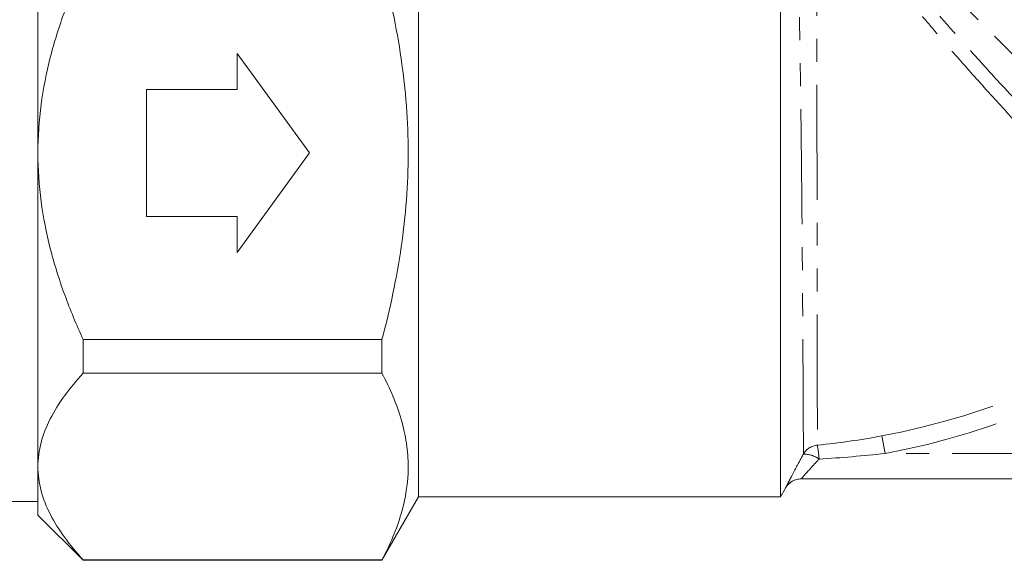
# Model space of a CAD drawing. Units: millimetres. Extents: x -128 to 585, y -80 to 350.
# Drawn here: x -81 to -27, y 182 to 212 of the extents above; entities that cross this region are included whole.
import ezdxf

# ---------------------------------------------------------------- set-up
doc = ezdxf.new("R2010")
doc.units = ezdxf.units.MM
doc.linetypes.add('PHANTOM', pattern=[12.7, 6.35, -1.27, 1.27, -1.27, 1.27, -1.27])

msp = doc.modelspace()

# ---------------------------------------------------------------- linework, layer by layer
at = {"color": 7, "linetype": 'Continuous', "lineweight": 15}
for p, q in [((-39.474, 223.141), (-39.474, 185.141)), ((-80.474, 221.461), (-80.474, 204.141)), ((-59.453, 185.141), (-59.453, 212.876)), ((-65.474, 204.141), (-69.474, 209.641)), ((-69.474, 209.641), (-69.474, 207.641)), ((-69.474, 207.641), (-74.474, 207.641)), ((-74.474, 207.641), (-74.474, 200.641)), ((-80.474, 204.141), (-80.474, 186.82)), ((-69.474, 198.641), (-65.474, 204.141)), ((-74.474, 200.641), (-69.474, 200.641)), ((-69.474, 200.641), (-69.474, 198.641)), ((-61.474, 193.833), (-77.974, 193.833)), ((-77.974, 193.833), (-77.974, 191.974)), ((-61.474, 193.833), (-61.474, 191.974)), ((-61.474, 191.974), (-77.974, 191.974)), ((-80.474, 186.82), (-80.474, 184.141)), ((10.928, 186.141), (-38.32, 186.141)), ((-39.474, 185.141), (-39.192, 185.629)), ((-39.192, 185.629), (-39.185, 185.641)), ((-82.974, 184.891), (-80.474, 184.891)), ((-61.474, 181.641), (-59.453, 185.141)), ((-59.453, 185.141), (-39.474, 185.141)), ((-80.474, 184.141), (-77.974, 181.641)), ((-61.474, 181.667), (-77.974, 181.667)), ((-77.974, 181.667), (-77.974, 181.641)), ((-77.974, 181.641), (-61.474, 181.641)), ((-61.474, 181.667), (-61.474, 181.641))]:
    msp.add_line(p, q, dxfattribs=at)
at = {"color": 8, "linetype": 'PHANTOM', "lineweight": 0}
for p, q in [((-14.186, 197.121), (-36.822, 219.757)), ((-33.88, 188.514), (-33.698, 187.541)), ((1.75, 187.541), (-33.698, 187.541))]:
    msp.add_line(p, q, dxfattribs=at)
for centre, radius, start, end in [((-41.474, 229.141), 41.331, 280.5877, 306.4294), ((-41.474, 229.141), 42.321, 280.5877, 306.4294), ((-37.34, 187.004), 1.001, 95.4067, 149.6372), ((-48.451, 186.22), 11.16, 5.2151, 9.1809), ((-38.196, 186.035), 1.475, 54.3918, 90.2866), ((-38.32, 185.141), 1, 90, 150.0006)]:
    msp.add_arc(centre, radius, start, end, dxfattribs=at)
at = {"color": 7, "linetype": 'Continuous', "lineweight": 15}
msp.add_arc((-38.319, 185.141), 1, 90, 150.0217, dxfattribs=at)
at = {"color": 8, "linetype": 'PHANTOM', "lineweight": 0}
for points, knots in [([(-38.204, 187.51), (-38.204, 187.686), (-38.206, 188.044), (-38.211, 189.162), (-38.218, 190.687), (-38.228, 192.592), (-38.241, 194.847), (-38.258, 197.355), (-38.279, 200.089), (-38.304, 202.933), (-38.336, 205.854), (-38.375, 208.731), (-38.423, 211.528), (-38.48, 214.132), (-38.548, 216.503), (-38.624, 218.531), (-38.705, 220.185), (-38.774, 221.324), (-38.82, 221.953), (-38.82, 221.954), (-38.82, 221.955)], [0, 0, 0, 0, 0.054684, 0.110954, 0.165649, 0.221921, 0.276773, 0.333199, 0.388352, 0.445078, 0.500728, 0.557951, 0.61435, 0.672333, 0.729666, 0.788634, 0.846361, 0.905889, 0.961255, 1, 1, 1, 1]), ([(-37.489, 220.611), (-37.489, 220.444), (-37.488, 220.257), (-37.488, 219.852), (-37.488, 219.632), (-37.486, 218.926), (-37.485, 218.391), (-37.483, 217.196), (-37.481, 216.546), (-37.478, 215.157), (-37.476, 214.415), (-37.473, 213.231), (-37.472, 212.825), (-37.47, 212.003), (-37.469, 211.585), (-37.467, 210.312), (-37.465, 209.437), (-37.462, 208.083), (-37.461, 207.623), (-37.459, 206.704), (-37.458, 206.245), (-37.456, 204.864), (-37.454, 203.942), (-37.452, 202.556), (-37.451, 202.091), (-37.45, 201.172), (-37.449, 200.719), (-37.447, 199.376), (-37.446, 198.505), (-37.444, 197.234), (-37.444, 196.816), (-37.443, 195.997), (-37.442, 195.6), (-37.441, 194.444), (-37.44, 193.72), (-37.439, 192.706), (-37.439, 192.38), (-37.438, 191.754), (-37.438, 191.458), (-37.437, 190.62), (-37.436, 190.126), (-37.435, 189.27), (-37.435, 188.907), (-37.435, 188.34), (-37.434, 188.131), (-37.434, 188)], [0, 0, 0, 0, 0.03125, 0.03125, 0.0625, 0.0625, 0.125, 0.125, 0.1875, 0.1875, 0.25, 0.25, 0.28125, 0.28125, 0.3125, 0.3125, 0.375, 0.375, 0.40625, 0.40625, 0.4375, 0.4375, 0.5, 0.5, 0.53125, 0.53125, 0.5625, 0.5625, 0.625, 0.625, 0.65625, 0.65625, 0.6875, 0.6875, 0.75, 0.75, 0.78125, 0.78125, 0.8125, 0.8125, 0.875, 0.875, 0.9375, 0.9375, 1, 1, 1, 1]), ([(-36.822, 219.757), (-36.63, 219.39), (-36.384, 218.984), (-35.799, 218.092), (-35.456, 217.602), (-34.699, 216.573), (-34.283, 216.03), (-33.605, 215.176), (-33.37, 214.884), (-32.881, 214.287), (-32.629, 213.983), (-31.859, 213.064), (-31.323, 212.439), (-30.488, 211.482), (-30.204, 211.16), (-29.627, 210.509), (-29.333, 210.18), (-28.45, 209.198), (-27.856, 208.547), (-26.959, 207.572), (-26.659, 207.248), (-26.056, 206.599), (-25.753, 206.274), (-24.852, 205.312), (-24.263, 204.689), (-23.112, 203.475), (-22.548, 202.885), (-21.449, 201.74), (-20.927, 201.198), (-19.939, 200.177), (-19.473, 199.697), (-18.818, 199.024), (-18.607, 198.807), (-18.206, 198.397), (-18.017, 198.203), (-17.477, 197.651), (-17.157, 197.325), (-16.739, 196.899), (-16.61, 196.767), (-16.375, 196.528), (-16.269, 196.421), (-15.989, 196.136), (-15.849, 195.994), (-15.757, 195.901)], [0, 0, 0, 0, 0.0625, 0.0625, 0.125, 0.125, 0.1875, 0.1875, 0.21875, 0.21875, 0.25, 0.25, 0.3125, 0.3125, 0.34375, 0.34375, 0.375, 0.375, 0.4375, 0.4375, 0.46875, 0.46875, 0.5, 0.5, 0.5625, 0.5625, 0.625, 0.625, 0.6875, 0.6875, 0.75, 0.75, 0.78125, 0.78125, 0.8125, 0.8125, 0.875, 0.875, 0.90625, 0.90625, 0.9375, 0.9375, 1, 1, 1, 1]), ([(-16.931, 195.887), (-17.019, 195.976), (-17.154, 196.113), (-17.425, 196.388), (-17.527, 196.492), (-17.755, 196.723), (-17.881, 196.852), (-18.289, 197.267), (-18.602, 197.586), (-19.128, 198.124), (-19.313, 198.313), (-19.702, 198.713), (-19.907, 198.924), (-20.547, 199.583), (-21.002, 200.054), (-21.964, 201.054), (-22.472, 201.583), (-23.54, 202.706), (-24.09, 203.287), (-25.209, 204.479), (-25.78, 205.091), (-26.652, 206.037), (-26.946, 206.358), (-27.529, 206.997), (-27.819, 207.317), (-28.686, 208.279), (-29.258, 208.923), (-30.108, 209.894), (-30.39, 210.22), (-30.946, 210.867), (-31.218, 211.187), (-32.017, 212.139), (-32.528, 212.761), (-33.257, 213.677), (-33.494, 213.979), (-33.955, 214.578), (-34.18, 214.876), (-34.822, 215.744), (-35.21, 216.295), (-35.904, 217.34), (-36.21, 217.835), (-36.6, 218.535), (-36.718, 218.76), (-36.925, 219.19), (-37.015, 219.395), (-37.089, 219.592)], [0, 0, 0, 0, 0.0625, 0.0625, 0.09375, 0.09375, 0.125, 0.125, 0.1875, 0.1875, 0.21875, 0.21875, 0.25, 0.25, 0.3125, 0.3125, 0.375, 0.375, 0.4375, 0.4375, 0.5, 0.5, 0.53125, 0.53125, 0.5625, 0.5625, 0.625, 0.625, 0.65625, 0.65625, 0.6875, 0.6875, 0.75, 0.75, 0.78125, 0.78125, 0.8125, 0.8125, 0.875, 0.875, 0.9375, 0.9375, 0.96875, 0.96875, 1, 1, 1, 1]), ([(-39.186, 185.641), (-39.186, 185.641), (-39.18, 185.654), (-39.155, 185.705), (-39.136, 185.743), (-39.086, 185.842), (-39.056, 185.902), (-38.985, 186.042), (-38.943, 186.123), (-38.809, 186.384), (-38.701, 186.59), (-38.467, 187.03), (-38.338, 187.267), (-38.204, 187.51)], [0, 0, 0, 0, 0.125, 0.125, 0.25, 0.25, 0.375, 0.375, 0.5, 0.5, 0.75, 0.75, 1, 1, 1, 1]), ([(-37.338, 187.234), (-37.462, 187.103), (-37.58, 186.975), (-37.806, 186.728), (-37.913, 186.609), (-38.098, 186.4), (-38.178, 186.308), (-38.29, 186.178), (-38.32, 186.141), (-38.32, 186.141)], [0, 0, 0, 0, 0.25, 0.25, 0.5, 0.5, 0.75, 0.75, 1, 1, 1, 1])]:
    msp.add_open_spline(points, degree=3, knots=knots, dxfattribs=at)
at = {"color": 7, "linetype": 'Continuous', "lineweight": 15}
for points, knots in [([(-80.474, 204.141), (-80.474, 205.942), (-80.228, 207.699), (-79.679, 209.851), (-79.557, 210.28), (-79.291, 211.132), (-79.147, 211.558), (-78.686, 212.821), (-78.343, 213.643), (-77.974, 214.449)], [0, 0, 0, 0, 0.5, 0.5, 0.625, 0.625, 0.75, 0.75, 1, 1, 1, 1]), ([(-61.474, 193.833), (-61.252, 194.674), (-61.049, 195.523), (-60.691, 197.237), (-60.537, 198.097), (-60.163, 200.679), (-60.031, 202.406), (-60.031, 205.007), (-60.063, 205.876), (-60.193, 207.616), (-60.291, 208.491), (-60.668, 211.082), (-61.032, 212.777), (-61.474, 214.449)], [0, 0, 0, 0, 0.125, 0.125, 0.25, 0.25, 0.5, 0.5, 0.625, 0.625, 0.75, 0.75, 1, 1, 1, 1]), ([(-77.974, 193.833), (-78.344, 194.641), (-78.688, 195.466), (-79.302, 197.151), (-79.569, 198.001), (-80.008, 199.72), (-80.18, 200.588), (-80.413, 202.348), (-80.474, 203.24), (-80.474, 204.141)], [0, 0, 0, 0, 0.25, 0.25, 0.5, 0.5, 0.75, 0.75, 1, 1, 1, 1]), ([(-80.474, 186.82), (-80.474, 187.714), (-80.232, 188.589), (-79.576, 189.88), (-79.308, 190.307), (-78.693, 191.151), (-78.348, 191.566), (-77.974, 191.974)], [0, 0, 0, 0, 0.5, 0.5, 0.75, 0.75, 1, 1, 1, 1]), ([(-61.474, 181.667), (-61.027, 182.511), (-60.665, 183.36), (-60.167, 185.071), (-60.032, 185.934), (-60.03, 187.238), (-60.062, 187.677), (-60.191, 188.549), (-60.288, 188.982), (-60.662, 190.276), (-61.027, 191.128), (-61.474, 191.974)], [0, 0, 0, 0, 0.25, 0.25, 0.5, 0.5, 0.625, 0.625, 0.75, 0.75, 1, 1, 1, 1]), ([(-77.974, 181.667), (-78.721, 182.482), (-79.345, 183.314), (-80.004, 184.6), (-80.177, 185.035), (-80.353, 185.698), (-80.398, 185.921), (-80.459, 186.371), (-80.474, 186.597), (-80.474, 186.82)], [0, 0, 0, 0, 0.5, 0.5, 0.75, 0.75, 0.875, 0.875, 1, 1, 1, 1])]:
    msp.add_open_spline(points, degree=3, knots=knots, dxfattribs=at)
at = {"color": 8, "linetype": 'PHANTOM', "lineweight": 0}
for points in [[(-37.434, 188), (-36.243, 188.121), (-35.058, 188.294), (-33.88, 188.514)], [(-33.698, 187.541), (-34.909, 187.409), (-36.122, 187.306), (-37.338, 187.234)]]:
    msp.add_open_spline(points, degree=3, dxfattribs=at)

doc.saveas('drawing.dxf')
